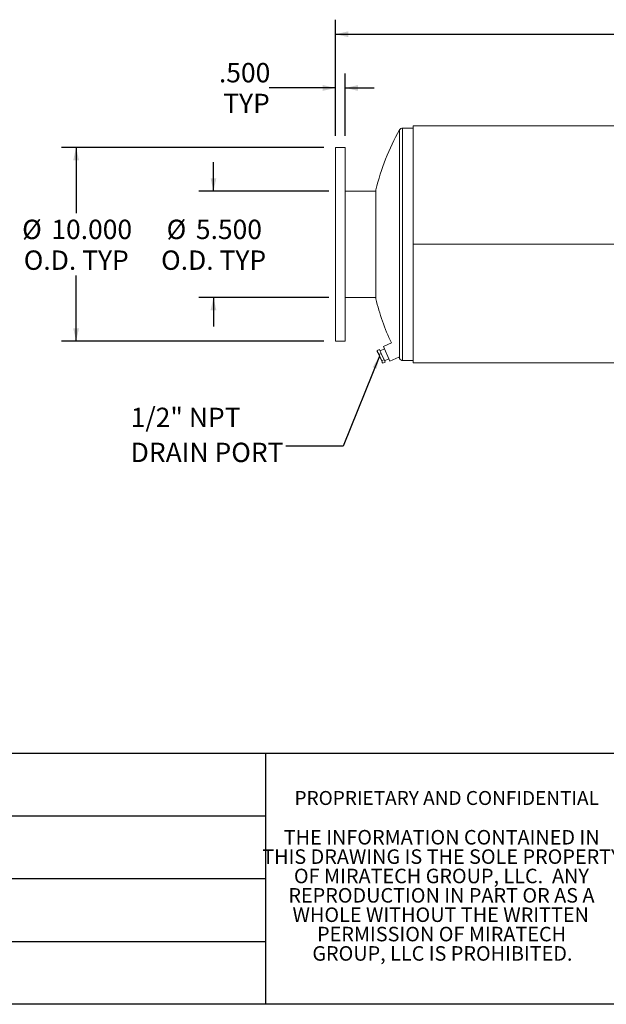
# Model space of a CAD drawing. Units: inches. Extents: x 6 to 126, y 6 to 95.
# Drawn here: x 46 to 76, y 6 to 57 of the extents above; entities that cross this region are included whole.
import ezdxf

# ---------------------------------------------------------------- set-up
doc = ezdxf.new("R2010")
doc.units = ezdxf.units.IN
doc.header["$LTSCALE"] = 12
doc.header["$MEASUREMENT"] = 0
doc.layers.add('FORMAT', color=7, linetype='Continuous')
doc.styles.add('SLDTEXTSTYLE0', font='TXT', dxfattribs={"width": 0.75})
doc.styles.add('SLDTEXTSTYLE3', font='TXT', dxfattribs={"width": 0.7})
doc.dimstyles.new('SLDDIMSTYLE1', dxfattribs={"dimtxt": 0.18, "dimasz": 0.66, "dimexe": 0, "dimexo": 0.0625, "dimgap": 0, "dimtad": 0, "dimtih": 1, "dimtoh": 1, "dimdec": 0, "dimrnd": 1e-09, "dimzin": 0, "dimdsep": 46, "dimtxsty": 'Standard', "dimsah": 1, "dimcen": 0.09, "dimadec": 0, "dimazin": 0, "dimtfac": 0.66, "dimtdec": 0, "dimtofl": 0, "dimtmove": 0, "dimatfit": 3, "dimfxl": 0, "dimfrac": 2, "dimtolj": 1, "dimtzin": 0, "dimarcsym": 0})
doc.dimstyles.new('SLDDIMSTYLE2', dxfattribs={"dimtxt": 1, "dimasz": 0.66, "dimexe": 0, "dimexo": 0.0625, "dimgap": 0.25, "dimtad": 0, "dimtih": 1, "dimtoh": 1, "dimdec": 3, "dimrnd": 1e-09, "dimzin": 4, "dimdsep": 46, "dimtxsty": 'SLDTEXTSTYLE0', "dimsah": 1, "dimcen": 0.09, "dimadec": 0, "dimazin": 1, "dimtfac": 1, "dimtdec": 4, "dimtofl": 0, "dimtmove": 0, "dimatfit": 3, "dimfxl": 0, "dimfrac": 2, "dimtolj": 1, "dimtzin": 12, "dimarcsym": 0})
doc.dimstyles.new('SLDDIMSTYLE3', dxfattribs={"dimtxt": 1, "dimasz": 0.66, "dimexe": 0, "dimexo": 0.0625, "dimgap": 0.25, "dimtad": 0, "dimtih": 1, "dimtoh": 1, "dimdec": 3, "dimrnd": 1e-09, "dimzin": 4, "dimdsep": 46, "dimtxsty": 'SLDTEXTSTYLE0', "dimsah": 1, "dimcen": 0.09, "dimadec": 0, "dimazin": 1, "dimtfac": 1, "dimtdec": 4, "dimtmove": 0, "dimatfit": 0, "dimfxl": 0, "dimfrac": 2, "dimtolj": 1, "dimtzin": 12, "dimarcsym": 0})

# ---------------------------------------------------------------- blocks, each defined once
blk = doc.blocks.new('SW_NOTE_2')
at = {"layer": 'FORMAT', "color": 0, "char_height": 0.75, "attachment_point": 2, "style": 'SLDTEXTSTYLE3'}
for s, insert in [('THE INFORMATION CONTAINED IN', (6.973, 0.967)), ('THIS DRAWING IS THE SOLE PROPERTY', (6.984, -0.033)), ('OF MIRATECH GROUP, LLC.  ANY', (6.96, -1.033)), ('REPRODUCTION IN PART OR AS A', (6.96, -2.033)), ('WHOLE WITHOUT THE WRITTEN', (6.921, -3.033)), ('PERMISSION OF MIRATECH', (6.966, -4.033)), ('GROUP, LLC IS PROHIBITED.', (7.009, -5.033))]:
    blk.add_mtext(s, dxfattribs=dict(at, insert=insert))
blk = doc.blocks.new('_D_1')
at = {"layer": 'FORMAT'}
for p, q in [((62.421, 50.85), (62.421, 56.849)), ((118.421, 50.85), (118.421, 56.849)), ((62.421, 56.099), (88.39, 56.099)), ((118.421, 56.099), (92.453, 56.099))]:
    blk.add_line(p, q, dxfattribs=at)
for points in [[(62.421, 56.099), (63.081, 55.949), (63.081, 56.249)], [(118.421, 56.099), (117.761, 56.249), (117.761, 55.949)]]:
    blk.add_solid(points, dxfattribs=at)
at = {"layer": 'FORMAT', "insert": (88.39, 56.594), "char_height": 1, "attachment_point": 1, "style": 'SLDTEXTSTYLE0'}
blk.add_mtext('56.000', dxfattribs=at)
blk = doc.blocks.new('_D_2')
at = {"layer": 'FORMAT'}
for p, q in [((61.821, 50.25), (48.285, 50.25)), ((49.035, 50.25), (49.035, 46.859)), ((49.035, 40.25), (49.035, 43.642)), ((61.821, 40.25), (48.285, 40.25))]:
    blk.add_line(p, q, dxfattribs=at)
for points in [[(49.035, 50.25), (48.885, 49.59), (49.185, 49.59)], [(49.035, 40.25), (49.185, 40.91), (48.885, 40.91)]]:
    blk.add_solid(points, dxfattribs=at)
at = {"layer": 'FORMAT', "char_height": 1, "attachment_point": 1, "style": 'SLDTEXTSTYLE0'}
for s, insert in [('%%c', (46.249, 46.52)), ('10.000', (47.759, 46.52)), ('O.D. TYP', (46.333, 44.931))]:
    blk.add_mtext(s, dxfattribs=dict(at, insert=insert))
blk = doc.blocks.new('_D_3')
at = {"layer": 'FORMAT'}
for p, q in [((56.122, 48), (56.122, 49.5)), ((62.071, 48), (55.372, 48)), ((62.071, 42.5), (55.372, 42.5)), ((56.122, 42.5), (56.122, 41))]:
    blk.add_line(p, q, dxfattribs=at)
for points in [[(56.122, 48), (56.272, 48.66), (55.972, 48.66)], [(56.122, 42.5), (55.972, 41.84), (56.272, 41.84)]]:
    blk.add_solid(points, dxfattribs=at)
at = {"layer": 'FORMAT', "char_height": 1, "attachment_point": 1, "style": 'SLDTEXTSTYLE0'}
for s, insert in [('%%c', (53.705, 46.52)), ('5.500', (55.215, 46.52)), ('O.D. TYP', (53.42, 44.931))]:
    blk.add_mtext(s, dxfattribs=dict(at, insert=insert))
blk = doc.blocks.new('_D_4')
at = {"layer": 'FORMAT'}
for p, q in [((62.421, 50.85), (62.421, 54.074)), ((62.921, 50.85), (62.921, 54.074)), ((62.421, 53.324), (58.989, 53.324)), ((62.921, 53.324), (64.421, 53.324))]:
    blk.add_line(p, q, dxfattribs=at)
for points in [[(62.421, 53.324), (61.761, 53.474), (61.761, 53.174)], [(62.921, 53.324), (63.581, 53.174), (63.581, 53.474)]]:
    blk.add_solid(points, dxfattribs=at)
at = {"layer": 'FORMAT', "char_height": 1, "attachment_point": 1, "style": 'SLDTEXTSTYLE0'}
for s, insert in [('.500', (56.404, 54.613)), ('TYP', (56.624, 53.024))]:
    blk.add_mtext(s, dxfattribs=dict(at, insert=insert))
blk = doc.blocks.new('SW_NOTE_9')
at = {"layer": 'FORMAT', "color": 0, "char_height": 1, "attachment_point": 1, "style": 'SLDTEXTSTYLE0'}
for s, insert in [('1/2" NPT', (-8.008, 1.992)), ('DRAIN PORT', (-8.008, 0.186))]:
    blk.add_mtext(s, dxfattribs=dict(at, insert=insert))

msp = doc.modelspace()

# ---------------------------------------------------------------- linework, layer by layer
at = {"color": 7, "linetype": 'Continuous', "lineweight": 15}
for p, q in [((114.4211, 51.375), (66.4211, 51.375)), ((66.4211, 45.2508), (66.4211, 51.375)), ((66.4211, 51.2503), (65.8846, 51.2503)), ((62.9211, 50.2503), (62.4211, 50.2503)), ((62.4211, 45.2503), (62.4211, 50.2503)), ((62.9211, 45.2503), (62.9211, 50.2503)), ((64.5023, 48.0003), (62.9211, 48.0003)), ((64.5023, 42.4378), (64.5023, 48.0628)), ((62.4211, 40.2503), (62.4211, 45.2503)), ((62.9211, 40.2503), (62.9211, 45.2503)), ((114.4211, 45.2508), (66.4211, 45.2508)), ((114.4211, 45.2508), (66.4211, 45.2508)), ((66.4211, 45.2508), (66.4211, 45.2508)), ((114.4211, 45.2498), (66.4211, 45.2498)), ((66.4211, 39.1256), (66.4211, 45.2498)), ((114.4211, 45.2498), (66.4211, 45.2498)), ((66.4211, 45.2498), (66.4211, 45.2498)), ((62.9211, 42.5003), (64.5023, 42.5003)), ((62.4211, 40.2503), (62.9211, 40.2503)), ((64.5739, 39.7693), (64.6856, 39.8196)), ((64.6034, 39.661), (64.5739, 39.7693)), ((64.5739, 39.7693), (64.5774, 39.7488)), ((64.5743, 39.7486), (64.5763, 39.7211)), ((64.6034, 39.661), (64.5763, 39.7211)), ((64.7766, 39.6173), (64.6856, 39.8196)), ((64.9448, 39.8527), (64.7168, 39.7501)), ((65.3013, 40.1599), (64.8899, 39.9747)), ((65.2306, 39.2178), (64.8899, 39.9747)), ((64.7223, 39.3969), (64.6034, 39.661)), ((64.665, 39.5671), (64.6034, 39.661)), ((64.665, 39.5671), (64.7766, 39.6173)), ((64.7223, 39.3969), (64.665, 39.5671)), ((64.8117, 39.2412), (64.7223, 39.3969)), ((64.8234, 39.1721), (64.7223, 39.3969)), ((64.9233, 39.2914), (64.7766, 39.6173)), ((64.8117, 39.2412), (64.9233, 39.2914)), ((64.8234, 39.1721), (64.8117, 39.2412)), ((64.8673, 39.1175), (64.8234, 39.1721)), ((64.8329, 39.1512), (64.8234, 39.1721)), ((64.8673, 39.1175), (64.9789, 39.1677)), ((64.9789, 39.1677), (64.9233, 39.2914)), ((64.9477, 39.2372), (65.1757, 39.3398)), ((65.2306, 39.2178), (65.6797, 39.42)), ((65.8846, 39.2503), (66.4211, 39.2503)), ((64.8329, 39.1512), (64.8521, 39.1315)), ((66.4211, 39.1256), (114.4211, 39.1256))]:
    msp.add_line(p, q, dxfattribs=at)
at = {"color": 8, "linetype": 'Continuous', "lineweight": 15}
for p, q in [((65.7214, 39.3455), (65.7214, 51.1551)), ((65.8846, 39.2503), (65.8846, 51.2503))]:
    msp.add_line(p, q, dxfattribs=at)
at = {"color": 7, "linetype": 'Continuous', "lineweight": 15}
for centre, radius, start, end in [((76.1681, 45.2503), 12, 150.5237, 166.44522), ((65.8846, 51.0628), 0.1875, 90, 150.5237), ((76.1681, 45.2503), 12, 193.55478, 205.10021), ((76.1681, 45.2503), 12, 209.06888, 209.4763), ((65.8846, 39.4378), 0.1875, 209.4763, 270)]:
    msp.add_arc(centre, radius, start, end, dxfattribs=at)
at = {"layer": 'FORMAT'}
for p, q in [((58.8, 18.96), (36, 18.96)), ((76.8, 18.96), (58.8, 18.96)), ((58.8, 18.96), (58.8, 6)), ((58.8, 15.72), (36, 15.72)), ((58.8, 12.48), (36, 12.48)), ((36, 9.24), (58.8, 9.24)), ((126, 6), (6, 6))]:
    msp.add_line(p, q, dxfattribs=at)

# ---------------------------------------------------------------- block references
for name, p in [('SW_NOTE_9', (59.8581, 34.8179)), ('SW_NOTE_2', (60.9261, 14.0357))]:
    msp.add_blockref(name, p, dxfattribs=at)

# ---------------------------------------------------------------- texts
at = {"layer": 'FORMAT', "insert": (60.3041, 17.015), "char_height": 0.72, "attachment_point": 1, "style": 'SLDTEXTSTYLE0'}
msp.add_mtext('PROPRIETARY AND CONFIDENTIAL', dxfattribs=at)

# ---------------------------------------------------------------- dimensions: what is measured, and where the dimension line sits
at = {"layer": 'FORMAT'}
dim = msp.add_linear_dim(base=(62.4211, 56.0994), p1=(118.4211, 50.2503), p2=(62.4211, 50.2503), dimstyle='SLDDIMSTYLE2', dxfattribs=at)
dim.commit()
dim.dimension.update_dxf_attribs({"geometry": '_D_1', "text_midpoint": (90.4211, 56.0994), "dimtype": 160})
dim = msp.add_linear_dim(base=(62.4211, 53.324), p1=(62.9211, 50.2503), p2=(62.4211, 50.2503), text='<>\\PTYP', dimstyle='SLDDIMSTYLE3', dxfattribs=at)
dim.commit()
dim.dimension.update_dxf_attribs({"geometry": '_D_4', "text_midpoint": (57.6967, 53.324), "dimtype": 160})
for base, p1, p2, dimstyle, picture, middle in [((49.0353, 40.2503), (62.4211, 50.2503), (62.4211, 40.2503), 'SLDDIMSTYLE2', '_D_2', (49.0353, 45.2503)), ((56.1219, 42.5003), (62.6711, 48.0003), (62.6711, 42.5003), 'SLDDIMSTYLE3', '_D_3', (56.1219, 45.2503))]:
    dim = msp.add_linear_dim(base=base, p1=p1, p2=p2, angle=90, text='%%c<>\\PO.D. TYP', dimstyle=dimstyle, dxfattribs=at)
    dim.commit()
    dim.dimension.update_dxf_attribs({"geometry": picture, "text_midpoint": middle, "dimtype": 160})

# ---------------------------------------------------------------- leaders
msp.add_leader([(64.6869, 39.4754), (62.8108, 34.8179), (59.8581, 34.8179)], dimstyle='SLDDIMSTYLE1', dxfattribs=at)

doc.saveas('drawing.dxf')
